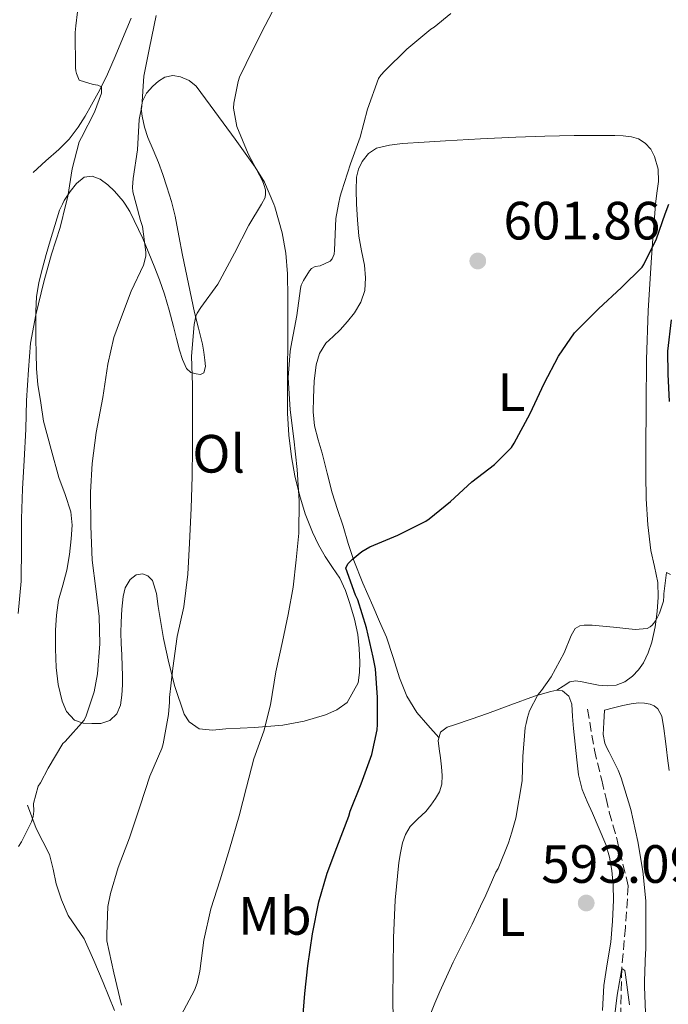
# Model space of a CAD drawing. Units: metres. Extents: x 552994 to 556432, y 4712442 to 4714782.
# Drawn here: x 556205 to 556325, y 4713354 to 4713537 of the extents above; entities that cross this region are included whole.
import ezdxf
from ezdxf.enums import TextEntityAlignment as Align

# ---------------------------------------------------------------- set-up
doc = ezdxf.new("R2010")
doc.units = ezdxf.units.M
doc.header["$MEASUREMENT"] = 0
doc.linetypes.add('DGN Style 3', pattern=[2.435890702152634, 1.739921930109024, -0.6959687720436097])
for name, color, linetype, lineweight in [('Cota de punto acotado terreno', 7, 'Continuous', 0), ('Curva de nivel directora', 30, 'Continuous', 30), ('Curva de nivel intermedia', 30, 'Continuous', 0), ('Etiqueta de uso rústico', 92, 'Continuous', 0), ('Línea  de bancal', 1, 'Continuous', 13), ('Línea de cambio de uso (parcela vista)', 92, 'Continuous', 0), ('Punto acotado terreno (símbolo)', 7, 'Continuous', 0), ('Vaguada', 142, 'DGN Style 3', 13)]:
    doc.layers.add(name, color=color, linetype=linetype, lineweight=lineweight)
doc.styles.add('Style-Arial', font='arial.ttf')

# ---------------------------------------------------------------- blocks, each defined once
blk = doc.blocks.new('5PATER')
at = {"layer": 'Punto acotado terreno (símbolo)', "linetype": 'Continuous', "lineweight": 0}
h = blk.add_hatch(color=51, dxfattribs=at)
edge = h.paths.add_edge_path()
edge.add_ellipse((0, 0), major_axis=(-0.1095731443231308, -0.1110710700762829), ratio=0.9994222409660317, start_angle=0, end_angle=360)

msp = doc.modelspace()

# ---------------------------------------------------------------- linework, layer by layer
at = {"layer": 'Curva de nivel directora', "color": 30, "linetype": 'Continuous', "lineweight": 30, "flags": 128}
for points, elevation in [([(556320.2699999996, 4713491.360000002), (556320.5899999992, 4713491.840000002), (556322.9400000006, 4713496.66), (556324.5299999998, 4713501.300000001), (556325.2523625493, 4713503.081827624)], 600.0000000000002), ([(556257.1300000001, 4713350.960000004), (556257.5500000004, 4713356.32), (556258.1099999992, 4713361.470000003), (556258.9599999986, 4713367.440000001), (556260.1900000002, 4713373.41), (556261.7100000001, 4713378.720000001), (556263.4899999994, 4713383.490000002), (556265.7699999991, 4713389.330000003), (556265.9999999993, 4713390.260000002), (556268.0099999988, 4713395.330000001), (556270.0299999993, 4713400.770000001), (556270.9900000005, 4713405.330000001), (556271.0699999988, 4713406.340000002), (556271.0699999988, 4713411.350000001), (556270.729999999, 4713416.690000001), (556270.2699999987, 4713418.869999999), (556269.0399999992, 4713424.310000002), (556267.4099999998, 4713429.510000001), (556267.0099999997, 4713430.390000002), (556265.2100000003, 4713435.390000002), (556265.55, 4713436.189999999), (556266.4100000006, 4713437.090000001), (556268.1899999998, 4713438.500000001), (556269.6600000006, 4713439.350000001), (556274.8300000007, 4713441.550000002), (556280.0599999987, 4713444.150000001), (556280.650000001, 4713444.580000001), (556284.6399999985, 4713447.830000001), (556288.5900000003, 4713451.440000001), (556292.8300000004, 4713454.690000001), (556295.9699999987, 4713457.869999999), (556296.4800000006, 4713458.630000001), (556299.4899999991, 4713464.160000001), (556302.0899999986, 4713469.750000001), (556304.7199999995, 4713474.850000001), (556307.7100000001, 4713479.140000002), (556308.2399999998, 4713479.710000001), (556312.1400000004, 4713483.630000002), (556316.4599999986, 4713487.619999999), (556320.2699999996, 4713491.360000002)], 600.0000000000001), ([(556325.6599999986, 4713481.600000001), (556325.0100000004, 4713475.730000001), (556325.0499999984, 4713471.460000001), (556325.3300000001, 4713466.420000001)], 600.0000000000002)]:
    msp.add_lwpolyline(points, dxfattribs=dict(at, elevation=elevation))
at = {"layer": 'Curva de nivel intermedia', "color": 30, "linetype": 'Continuous', "lineweight": 0, "flags": 128}
for points, elevation in [([(556213.5000000016, 4713504.529999998), (556214.2900000007, 4713509.680000001), (556215.6299999995, 4713514.66), (556216.0300000019, 4713515.470000001), (556218.4600000015, 4713520.179999999), (556219.7300000011, 4713523.749999999), (556219.7800000003, 4713524.350000001), (556219.74, 4713524.869999998), (556219.0700000017, 4713525.189999998), (556218.2200000001, 4713525.310000001), (556215.6299999995, 4713526.149999999), (556215.1, 4713527.350000001), (556214.9800000014, 4713527.869999998), (556214.9099999998, 4713528.429999999), (556214.8499999995, 4713535.029999999), (556214.9600000012, 4713536.21), (556215.5800000004, 4713541.489999999)], 620.0000000000001), ([(556238.2100000016, 4713483.890000001), (556241.3699999999, 4713488.189999999), (556241.7300000021, 4713488.909999999), (556244.5100000004, 4713493.949999999), (556247.1800000013, 4713499.170000001), (556249.4815218834, 4713503.081827624), (556250.2100000001, 4713504.32), (556250.2700000004, 4713505.029999999), (556250.2200000013, 4713505.730000001), (556249.9700000009, 4713506.770000001), (556249.7000000004, 4713507.409999999), (556247.0400000005, 4713512.430000001), (556244.9400000017, 4713517.51), (556244.2900000013, 4713520.91), (556244.3499999995, 4713521.84), (556245.1699999997, 4713525.890000001), (556245.4400000002, 4713526.67), (556247.8899999999, 4713531.750000001), (556250.180000001, 4713536.310000001), (556252.9100000003, 4713541.55)], 609.9999999999999), ([(556204.2999999995, 4713383.67), (556204.8899999995, 4713384.529999998), (556206.7699999993, 4713388.240000002), (556207.0199999998, 4713389.220000001), (556207.1500000015, 4713390.21), (556207.1300000014, 4713391.67), (556207.9500000017, 4713394.880000002), (556208.400000001, 4713395.51), (556209.8400000005, 4713398.259999999), (556212.5700000018, 4713402.83), (556212.9899999998, 4713403.199999998), (556216.5400000014, 4713407.140000001), (556216.9300000004, 4713407.949999998), (556218.3699999999, 4713412.42), (556219.0100000014, 4713415.789999999), (556219.4500000017, 4713421.359999999), (556219.3100000009, 4713426.449999999), (556218.7300000021, 4713431.539999999), (556218.0500000003, 4713436.880000001), (556217.7700000008, 4713443.220000001), (556217.7300000007, 4713449.519999999), (556218.0300000003, 4713454.869999999), (556218.77, 4713460.660000001), (556220.0100000005, 4713467.149999999), (556220.9300000013, 4713473.350000001), (556222.0500000012, 4713478.289999999), (556223.2800000006, 4713481.630000001), (556225.2800000011, 4713486.899999999), (556227.5699999998, 4713491.75), (556228.0300000004, 4713493.429999999), (556228.0300000004, 4713494.13), (556227.4100000013, 4713498.909999999), (556227.02, 4713500.069999999), (556226.1985924667, 4713503.081827624), (556225.5800000007, 4713505.349999999), (556225.5200000004, 4713506.259999998), (556225.6299999999, 4713507.83), (556226.4800000014, 4713513.199999998), (556226.7800000008, 4713518.829999999), (556227.2300000001, 4713521.23), (556227.6200000013, 4713526.9), (556228.6699999997, 4713532.15), (556229.89, 4713538.179999999)], 615), ([(556234.5700000006, 4713352.319999999), (556237.0500000016, 4713356.959999999), (556237.5299999998, 4713358.27), (556238.0500000007, 4713360.509999999), (556238.8100000006, 4713366.269999999), (556240.0900000014, 4713372.069999999), (556241.8400000016, 4713377.460000001), (556243.5800000007, 4713383.140000001), (556245.3399999996, 4713389.359999998), (556246.6900000018, 4713394.709999999), (556248.0800000001, 4713399.949999998), (556249.9700000009, 4713405.09), (556251.1700000013, 4713410), (556252.1900000004, 4713416.109999999), (556253.4199999998, 4713421.76), (556254.4500000002, 4713426.789999999), (556255.4200000003, 4713431.909999999), (556255.9700000001, 4713436.95), (556256.4599999996, 4713441.939999999), (556256.5300000011, 4713447.939999998), (556256.110000001, 4713453.779999998), (556255.5200000008, 4713459.439999998), (556254.8500000003, 4713464.869999999), (556254.4900000005, 4713470.830000001), (556254.8100000002, 4713475.71), (556254.970000001, 4713476.470000001), (556256.0800000018, 4713482.390000001), (556256.7300000001, 4713487.38), (556256.9100000011, 4713488.050000001), (556257.3100000012, 4713488.909999999), (556258.4500000011, 4713490.720000001), (556258.810000001, 4713491.119999999), (556259.4700000006, 4713491.509999998), (556260.4000000003, 4713491.649999999), (556262.2700000011, 4713492.470000001), (556262.6500000011, 4713492.91), (556263.0100000009, 4713493.810000001), (556263.1000000003, 4713494.56), (556263.3399999995, 4713500.42), (556263.8315125348, 4713503.081827624), (556264.1100000006, 4713504.59), (556264.4000000012, 4713505.390000001), (556266.0599999997, 4713510.560000001), (556267.8400000011, 4713515.519999999), (556269.2200000002, 4713520.74), (556271.2800000011, 4713526.429999999), (556271.6800000012, 4713527.060000001), (556272.4200000011, 4713527.869999998), (556276.5300000015, 4713531.889999999), (556281.0199999998, 4713535.630000001), (556281.620000001, 4713536), (556284.6900000023, 4713538.55)], 605.0000000000001), ([(556204.2400000013, 4713427.01), (556204.8499999993, 4713433.009999999), (556204.8600000005, 4713439.349999998), (556204.8600000005, 4713444.59), (556205.0700000006, 4713450.189999999), (556205.3600000012, 4713455.430000001), (556205.7099999998, 4713461.269999999), (556205.8100000004, 4713466.589999998), (556206.1600000013, 4713472.259999999), (556206.5599999992, 4713477.25), (556207.5499999993, 4713482.51), (556209.0200000001, 4713488.63), (556210.4599999996, 4713493.779999999), (556212.0800000001, 4713498.720000002), (556213.1460576996, 4713503.081827624), (556213.5000000016, 4713504.529999998)], 620.0000000000001), ([(556223.4900000007, 4713354.159999998), (556222.0300000011, 4713360.149999999), (556220.7700000005, 4713366.15), (556220.7300000002, 4713367.359999999), (556220.9400000003, 4713372.51), (556221.4099999997, 4713374.930000001), (556222.8600000005, 4713379.779999998), (556224.9400000013, 4713385.279999999), (556226.9300000007, 4713391.249999999), (556228.7700000001, 4713396.739999999), (556230.9900000021, 4713401.859999999), (556231.2500000012, 4713402.74), (556232.2400000015, 4713408.179999999), (556232.370000001, 4713410.470000001), (556232.370000001, 4713411.38), (556232.9900000002, 4713416.819999999), (556233.8200000017, 4713422.689999999), (556235.050000001, 4713428.239999999), (556235.82, 4713434.27), (556236.1399999995, 4713440.07), (556236.4000000011, 4713446.55), (556236.5900000011, 4713452.48), (556236.7000000007, 4713457.789999999), (556236.7000000007, 4713464.289999999), (556236.6700000016, 4713469.409999999), (556236.4600000015, 4713474.800000001), (556236.9599999998, 4713480.739999999), (556237.2900000007, 4713482.289999999), (556237.520000001, 4713482.829999999), (556238.2100000016, 4713483.890000001)], 609.9999999999999), ([(556298.9900000007, 4713407.680000001), (556299.3400000016, 4713408.9), (556300.9100000006, 4713411.86), (556301.5800000012, 4713412.689999999), (556303.3600000005, 4713415.189999999), (556305.7699999999, 4713419.649999999), (556307.1, 4713422.910000001), (556307.8399999997, 4713424.189999999), (556308.7000000003, 4713424.720000002), (556309.4700000014, 4713424.819999999), (556310.9900000013, 4713424.789999999), (556314.9400000009, 4713424.42), (556318.9700000009, 4713424.02), (556321.2000000017, 4713424.189999999), (556321.7699999993, 4713424.529999999), (556322.1400000004, 4713424.789999999), (556322.8500000011, 4713425.710000001), (556323.41, 4713426.82), (556323.5300000008, 4713427.039999999), (556324.2500000005, 4713429.279999998), (556324.2999999997, 4713430.289999999), (556324.2999999997, 4713430.640000001), (556324.7800000003, 4713434.58), (556325.5300000012, 4713434.23)], 595.0000000000001), ([(556280.8900000001, 4713352.399999999), (556281.7400000017, 4713354.55), (556282.6500000014, 4713356.720000001), (556285.1200000013, 4713362.179999999), (556287.4500000004, 4713366.74), (556288.6999999998, 4713369.250000001), (556290.2100000009, 4713372.560000001), (556291.2100000001, 4713374.609999998), (556293.0899999997, 4713378.9), (556293.500000001, 4713379.589999998), (556295.4500000001, 4713384.340000001), (556296.0800000004, 4713386.31), (556296.8100000013, 4713388.960000001), (556297.9500000012, 4713395.859999998), (556298.11, 4713400.390000002), (556298.5300000003, 4713405.81), (556298.7200000002, 4713406.560000001), (556298.9900000007, 4713407.680000001)], 595.0000000000001), ([(556314.9600000011, 4713350.369999998), (556315.6500000017, 4713356.019999999), (556316.480000001, 4713360.989999999), (556317.0500000009, 4713360.640000001), (556317.2000000007, 4713359.81)], 590.0000000000001), ([(556317.2000000007, 4713359.81), (556317.9000000003, 4713354.21)], 590.0000000000002)]:
    msp.add_lwpolyline(points, dxfattribs=dict(at, elevation=elevation))
at = {"layer": 'Línea  de bancal', "color": 1, "linetype": 'Continuous', "lineweight": 13}
for points in [[(556207.0300000013, 4713508.990000002, 621.8500000000058), (556209.4200000007, 4713511.11, 621.4100000000036), (556211.8099999978, 4713513.230000001, 620.9700000000012), (556213.7300000001, 4713515.189999999, 620.4799999999959), (556215.3900000008, 4713517.4, 620.1000000000058), (556216.6900000017, 4713519.470000001, 619.9799999999959), (556217.8899999998, 4713521.58, 619.8800000000047), (556219.4500000001, 4713524.369999999, 619.7200000000012), (556220.8700000015, 4713527.230000001, 619.5599999999977), (556222.2699999985, 4713530.529999999, 619.320000000007), (556223.6499999977, 4713533.84, 619.029999999999), (556225.2500000002, 4713537.670000001, 618.6699999999983)], [(556222.1900000003, 4713353.15, 610.7899999999936), (556221.1299999986, 4713355.77, 611.2700000000041), (556220.0500000012, 4713358.38, 611.8099999999977), (556218.3200000012, 4713362.449999998, 611.9499999999971), (556216.5300000008, 4713366.519999999, 612.1199999999953), (556215.0500000011, 4713368.67, 612.5800000000017), (556213.5400000003, 4713370.810000001, 613.029999999999), (556212.3099999985, 4713373.730000001, 613.3800000000047), (556211.3299999973, 4713376.730000001, 613.7299999999959), (556210.7399999995, 4713379.480000001, 614.1199999999953), (556210.0599999977, 4713382.199999998, 614.5), (556208.8199999996, 4713384.61, 614.8000000000029), (556207.579999999, 4713387.02, 615.0500000000029), (556206.780000001, 4713389.17, 615.2299999999959), (556205.9699999996, 4713391.32, 615.4100000000036)]]:
    msp.add_polyline3d(points, dxfattribs=at)
at = {"layer": 'Línea de cambio de uso (parcela vista)', "color": 92, "linetype": 'Continuous', "lineweight": 0}
for points in [[(556212.8200000003, 4713503.75, 619.3300000000017), (556213.9400000004, 4713505.449999999, 619.2200000000012), (556215.1100000005, 4713506.939999999, 619.0099999999948), (556216.5300000003, 4713508.109999999, 618.6900000000023), (556218.0099999999, 4713508.32, 618.3399999999965), (556219.4900000002, 4713507.720000001, 618.0200000000041), (556220.9100000003, 4713506.699999999, 617.8099999999977), (556222.1900000004, 4713505.480000001, 617.6100000000006), (556223.7599999999, 4713503.67, 617.320000000007), (556224.1460999995, 4713503.081800001, 617.2084000000032), (556225.04, 4713501.720000001, 616.9499999999971), (556227.4299999997, 4713496.689999999, 615.7100000000064), (556229.5499999998, 4713491.560000001, 614.4400000000023), (556230.5599999996, 4713488.99, 613.820000000007), (556231.4699999997, 4713486.359999999, 613.2100000000064), (556232.3300000001, 4713483.359999999, 612.6699999999983), (556233.1500000004, 4713480.32, 612.279999999999), (556233.7199999997, 4713478.140000001, 612.1300000000047), (556234.2699999996, 4713475.960000001, 612.0200000000041), (556234.8200000003, 4713474.199999999, 611.7400000000052), (556235.5700000003, 4713472.52, 611.2100000000064), (556236.3700000001, 4713471.82, 610.570000000007), (556237.3799999999, 4713471.52, 609.8899999999994), (556238.1399999997, 4713471.4, 609.6100000000006), (556238.7999999998, 4713471.720000001, 609.4100000000036), (556239.0800000001, 4713472.890000001, 609.2599999999948), (556238.9800000004, 4713474.060000001, 609.25), (556238.7999999998, 4713475.58, 609.3899999999994), (556238.54, 4713477.08, 609.570000000007), (556237.7800000003, 4713480.02, 610), (556237.04, 4713482.960000001, 610.4499999999971), (556235.9100000003, 4713488.27, 611.3800000000047), (556234.8200000003, 4713493.600000001, 612.2899999999936), (556234.1500000004, 4713497.220000001, 612.6100000000006), (556233.4699999997, 4713500.83, 612.8899999999994), (556232.8907000005, 4713503.081800001, 614.7188000000025), (556232.7599999999, 4713503.59, 613.3399999999965), (556231.9100000003, 4713506.33, 613.779999999999), (556231.1500000004, 4713508.59, 613.9900000000052), (556230.3499999996, 4713510.84, 614.2100000000064), (556229.3799999999, 4713513.16, 614.5200000000041), (556228.3700000001, 4713515.470000001, 614.820000000007), (556227.75, 4713517.430000001, 615.0800000000017), (556227.2999999998, 4713519.439999999, 615.3300000000017), (556227.1399999997, 4713520.84, 615.3999999999943), (556227.3600000005, 4713522.25, 615.3000000000029), (556228.1500000004, 4713523.730000001, 615.0899999999965), (556229.2999999998, 4713525.02, 614.8899999999994), (556230.3600000005, 4713525.980000001, 614.7599999999948), (556231.5499999998, 4713526.699999999, 614.6300000000047), (556233, 4713527, 614.4900000000052), (556234.4500000002, 4713526.75, 614.3399999999965), (556236.04, 4713526.08, 614.1399999999994), (556237.3499999996, 4713525.02, 613.8800000000047), (556239.0999999996, 4713522.67, 613.3300000000017), (556240.8300000001, 4713520.32, 612.7700000000041), (556244.5999999996, 4713515.17, 611.529999999999), (556248.3399999999, 4713509.980000001, 610.3300000000017), (556250.0499999998, 4713507.17, 609.820000000007), (556251.7906, 4713503.081800001, 609.3380000000034), (556252, 4713502.59, 609.279999999999)], [(556282.4900000002, 4713403.9, 596.6999999999971), (556280.4299999997, 4713406.25, 597.2299999999959), (556278.3700000001, 4713408.600000001, 597.7700000000041), (556276.5099999999, 4713411.630000001, 598.0599999999977), (556275.1799999997, 4713415, 598.1000000000058), (556274, 4713418.82, 598.1199999999953), (556272.7400000002, 4713422.59, 598.2299999999959), (556271.4699999997, 4713425.52, 598.5099999999948), (556270.1900000004, 4713428.439999999, 598.8500000000058), (556268.3600000005, 4713432.630000001, 599.3399999999965), (556266.6600000003, 4713436.859999999, 599.8600000000006), (556265.6399999997, 4713440.02, 600.2899999999936), (556264.6699999999, 4713443.199999999, 600.7100000000064), (556263.6600000003, 4713446.300000001, 601.1300000000047), (556262.6600000003, 4713449.42, 601.5399999999936), (556261.6900000004, 4713453.09, 601.8800000000047), (556260.7999999998, 4713456.800000001, 602.1199999999953), (556260.0599999996, 4713459.300000001, 602.3000000000029), (556259.3600000005, 4713461.850000001, 602.4900000000052), (556259.1100000005, 4713464.480000001, 602.7200000000012), (556259.1699999999, 4713467.100000001, 602.8500000000058), (556259.29, 4713470.16, 602.8500000000058), (556259.6500000004, 4713473.230000001, 602.8500000000058), (556260.2800000003, 4713475.350000001, 602.8500000000058), (556261.4600000001, 4713477.26, 602.8500000000058), (556262.7999999998, 4713478.51, 602.8500000000058), (556264.1600000003, 4713479.710000001, 602.8399999999965), (556265.5099999999, 4713481.24, 602.8300000000017), (556266.7699999996, 4713482.880000001, 602.820000000007), (556267.9600000001, 4713484.869999999, 602.820000000007), (556268.6900000004, 4713487.039999999, 602.820000000007), (556268.8700000001, 4713489.380000001, 602.8300000000017), (556268.6600000003, 4713491.720000001, 602.8500000000058), (556268.0999999996, 4713494.41, 602.9600000000064), (556267.5999999996, 4713497.119999999, 603.1699999999983), (556267.3399999999, 4713500.15, 603.5), (556267.1754999999, 4713503.081800001, 603.838699999993), (556267.1699999999, 4713503.180000001, 603.8500000000058), (556267.1200000001, 4713505.630000001, 604.0599999999977), (556267.2000000002, 4713508.09, 604.2599999999948), (556267.5199999996, 4713509.600000001, 604.5800000000017), (556268.2400000002, 4713511.039999999, 604.7599999999948), (556269.3799999999, 4713512.51, 604.570000000007), (556270.9000000004, 4713513.470000001, 604.3699999999953), (556273.2999999998, 4713514.08, 604.1300000000047), (556275.7300000004, 4713514.359999999, 603.8899999999994), (556279.7199999997, 4713514.630000001, 603.6399999999994), (556283.7000000002, 4713514.880000001, 603.3999999999943), (556290.2400000002, 4713515.230000001, 602.6900000000023), (556296.79, 4713515.550000001, 601.9600000000064), (556302.2000000002, 4713515.720000001, 601.4499999999971), (556307.6200000001, 4713515.82, 601.1900000000023), (556311.4100000003, 4713515.84, 601.1900000000023), (556315.2000000002, 4713515.82, 601.1900000000023), (556316.7400000002, 4713515.76, 601.1900000000023), (556318.2699999996, 4713515.609999999, 601.1900000000023), (556319.6100000005, 4713515.230000001, 601.1900000000023), (556320.8499999996, 4713514.439999999, 601.1900000000023), (556321.9100000003, 4713513.289999999, 601.179999999993), (556322.5899999999, 4713511.92, 601.0899999999965), (556323.2300000004, 4713509.619999999, 600.8300000000017), (556323.3499999996, 4713507.32, 600.5500000000029), (556323.0300000003, 4713505.140000001, 600.2700000000041), (556322.7587000001, 4713503.081800001, 600.0268000000069), (556322.7400000002, 4713502.939999999, 600.0099999999948), (556322.3200000003, 4713497.600000001, 599.8399999999965), (556321.9500000002, 4713492.25, 599.8099999999977), (556321.4299999997, 4713483.24, 599.3399999999965), (556321.0899999999, 4713474.220000001, 598.7899999999936), (556321, 4713465.800000001, 598.2100000000064), (556320.9800000004, 4713457.390000001, 597.6399999999994), (556320.9800000004, 4713452.84, 597.3300000000017), (556321.0199999996, 4713448.279999999, 597.0099999999948), (556321.3300000001, 4713443.49, 596.5200000000041), (556321.9000000004, 4713438.720000001, 596.0099999999948), (556322.5499999998, 4713435.720000001, 595.779999999999), (556323.1799999997, 4713432.720000001, 595.5599999999977), (556323.2699999996, 4713430.050000001, 595.3600000000006), (556323.0899999999, 4713427.369999999, 595.1699999999983), (556322.7000000002, 4713424.49, 595.029999999999), (556322.0999999996, 4713421.630000001, 594.8899999999994), (556321.4299999997, 4713419.67, 594.6300000000047), (556320.5099999999, 4713417.800000001, 594.3899999999994), (556319.6299999999, 4713416.51, 594.3099999999977), (556318.5099999999, 4713415.359999999, 594.25), (556317.0700000003, 4713414.310000001, 594.179999999993), (556315.4600000001, 4713413.689999999, 594.1300000000047), (556313.7999999998, 4713413.529999999, 594.1000000000058), (556312.1600000003, 4713413.640000001, 594.070000000007), (556310.6299999999, 4713413.949999999, 594.0399999999936), (556309.0999999996, 4713414.27, 594.0099999999948), (556307.9299999997, 4713414.449999999, 594), (556306.8300000001, 4713414.25, 593.9900000000052), (556305.6100000005, 4713413.49, 593.9600000000064), (556304.4000000004, 4713412.74, 593.9199999999983)], [(556252, 4713502.59, 609.279999999999), (556253.3399999999, 4713497.74, 608.8099999999977), (556254.0199999996, 4713493.949999999, 608.4100000000036), (556254.3200000003, 4713490.140000001, 608.0399999999936), (556254.4000000004, 4713485.680000001, 607.6300000000047), (556254.4199999999, 4713481.210000001, 607.2700000000041), (556254.3799999999, 4713477.01, 606.9799999999959), (556254.3399999999, 4713472.810000001, 606.6900000000023), (556254.3200000003, 4713468.51, 606.3699999999953), (556254.3399999999, 4713464.199999999, 606.0500000000029), (556254.5700000003, 4713460.15, 605.8800000000047), (556255.0899999999, 4713456.109999999, 605.7700000000041), (556255.7300000004, 4713452.560000001, 605.6999999999971), (556256.5800000001, 4713449.050000001, 605.6100000000006), (556257.6399999997, 4713445.52, 605.279999999999), (556258.9600000001, 4713442.08, 604.8999999999943), (556260.0800000001, 4713439.779999999, 604.7400000000052), (556261.3300000001, 4713437.560000001, 604.5800000000017), (556262.7300000004, 4713435.560000001, 604.4199999999983), (556264.0999999996, 4713433.529999999, 604.1999999999971), (556265.1399999997, 4713431.230000001, 603.8800000000047), (556265.9500000002, 4713428.83, 603.5399999999936), (556266.79, 4713425.960000001, 603.179999999993), (556267.4100000003, 4713423.050000001, 602.820000000007), (556267.6699999999, 4713420.49, 602.4700000000012), (556267.7599999999, 4713417.92, 602.1300000000047), (556267.7300000004, 4713416.01, 602.0099999999948), (556267.5, 4713414.109999999, 601.9700000000012), (556265.4400000004, 4713410.460000001, 602.0399999999936), (556263.5199999996, 4713409.050000001, 602.2299999999959), (556261.4199999999, 4713408.16, 602.5800000000017), (556257.4600000001, 4713406.99, 603.4100000000036), (556253.4699999997, 4713406.25, 604.3699999999953), (556248.1799999997, 4713405.82, 605.8000000000029), (556242.8799999999, 4713405.52, 607.2400000000052), (556240.3799999999, 4713405.27, 607.8999999999943), (556237.8899999997, 4713405.560000001, 608.4199999999983), (556236.0800000001, 4713406.850000001, 608.7299999999959), (556235.1200000001, 4713408.27, 608.929999999993), (556233.4199999999, 4713413.390000001, 609.4900000000052), (556232.2800000003, 4713417.84, 610.0099999999948), (556231.3099999996, 4713422.33, 610.5), (556230.79, 4713425.310000001, 610.6999999999971), (556230.2699999996, 4713428.279999999, 610.8500000000058), (556229.9699999997, 4713430.720000001, 611.070000000007), (556229.2300000004, 4713433.130000001, 611.4799999999959), (556228.3899999997, 4713433.980000001, 611.8500000000058), (556227.3799999999, 4713434.33, 612.3300000000017), (556226.2100000001, 4713434.17, 613), (556225.0599999996, 4713433.289999999, 613.6100000000006), (556224.1600000003, 4713431.76, 613.9199999999983), (556223.8099999996, 4713430.119999999, 613.9900000000052), (556223.54, 4713427.76, 613.9799999999959), (556223.4100000003, 4713425.390000001, 613.9900000000052), (556223.3799999999, 4713423.4, 614.029999999999), (556223.4100000003, 4713421.42, 614.0899999999965), (556223.5099999999, 4713419.289999999, 614.1999999999971), (556223.6200000001, 4713417.16, 614.3300000000017), (556223.6500000004, 4713415.449999999, 614.3500000000058), (556223.6500000004, 4713413.720000001, 614.3099999999977), (556223.5599999996, 4713411.82, 614.1300000000047), (556223.2999999998, 4713409.92, 613.9700000000012), (556222.6200000001, 4713408.350000001, 614), (556221.2999999998, 4713407.119999999, 614.0899999999965), (556219.6299999999, 4713406.550000001, 614.2100000000064), (556217.9699999997, 4713406.51, 614.4100000000036), (556216.3399999999, 4713406.58, 614.820000000007), (556214.75, 4713407.180000001, 615.2400000000052), (556213.2599999999, 4713408.76, 615.5500000000029), (556212.4500000002, 4713410.680000001, 615.779999999999), (556211.7100000001, 4713413.810000001, 616.029999999999), (556211.3300000001, 4713416.970000001, 616.1999999999971), (556211.1799999997, 4713420.430000001, 616.3000000000029), (556211.2000000002, 4713423.880000001, 616.3699999999953), (556211.3899999997, 4713426.689999999, 616.4100000000036), (556211.7800000003, 4713429.480000001, 616.4400000000023), (556212.5499999998, 4713432.279999999, 616.4499999999971), (556213.3399999999, 4713435.07, 616.4199999999983), (556213.8099999996, 4713437.970000001, 616.3699999999953), (556214.1100000005, 4713440.890000001, 616.3099999999977), (556214.2800000003, 4713443.4, 616.25), (556214.0499999998, 4713445.880000001, 616.1999999999971), (556212.9699999997, 4713449.08, 616.2200000000012), (556211.8399999999, 4713452.24, 616.4900000000052), (556210.4000000004, 4713457.49, 617.1399999999994), (556208.9600000001, 4713462.75, 617.8000000000029), (556208.4500000002, 4713466.140000001, 618.3399999999965), (556207.9400000004, 4713469.529999999, 618.8899999999994), (556207.6799999997, 4713472.439999999, 619.2400000000052), (556207.5999999996, 4713475.369999999, 619.4900000000052), (556207.5599999996, 4713477.970000001, 619.7100000000064), (556207.5499999998, 4713480.57, 619.8800000000047), (556207.5599999996, 4713483.199999999, 619.9700000000012), (556207.7000000002, 4713485.84, 619.9700000000012), (556208.1299999999, 4713488.52, 619.9199999999983), (556208.7999999998, 4713491.16, 619.8600000000006), (556209.4900000002, 4713493.699999999, 619.820000000007), (556210.2100000001, 4713496.24, 619.7700000000041), (556211.0599999996, 4713499.100000001, 619.6199999999953), (556211.9699999997, 4713501.949999999, 619.429999999993), (556212.5044999998, 4713503.081800001, 619.3671000000032), (556212.8200000003, 4713503.75, 619.3300000000017)], [(556274.1100000005, 4713343.930000001, 595.3999999999943), (556273.9500000002, 4713355.310000001, 595.8899999999994), (556274.0199999996, 4713366.699999999, 596.3399999999965), (556274.3799999999, 4713373.689999999, 596.7599999999948), (556275.0599999996, 4713380.67, 597.029999999999), (556275.3200000003, 4713382.5, 597.029999999999), (556275.7100000001, 4713384.32, 597.029999999999), (556276.2599999999, 4713385.91, 597.029999999999), (556277.1399999997, 4713387.369999999, 597.029999999999), (556278.5800000001, 4713388.82, 597.0099999999948), (556280.0499999998, 4713390.199999999, 596.9799999999959), (556280.9900000002, 4713391.34, 596.9799999999959), (556281.8700000001, 4713392.560000001, 596.9799999999959), (556282.6100000005, 4713393.859999999, 596.9600000000064), (556283.0199999996, 4713395.26, 596.9199999999983), (556283.0999999996, 4713396.880000001, 596.8300000000017), (556282.9900000002, 4713398.49, 596.7400000000052), (556282.7800000003, 4713400.16, 596.7299999999959), (556282.5599999996, 4713401.84, 596.7299999999959), (556282.3499999996, 4713403.380000001, 596.7100000000064), (556282.7699999996, 4713404.91, 596.6600000000036), (556284, 4713405.83, 596.529999999999), (556285.4100000003, 4713406.27, 596.3899999999994), (556288.4900000002, 4713407.32, 596.1399999999994), (556291.5499999998, 4713408.380000001, 595.8800000000047), (556295.8899999997, 4713409.99, 595.279999999999), (556300.2400000002, 4713411.600000001, 594.5500000000029), (556301.7599999999, 4713412.07, 594.2400000000052), (556303.2999999998, 4713412.480000001, 593.9700000000012), (556304.4000000004, 4713412.74, 593.9199999999983)], [(556304.4000000004, 4713412.74, 593.9199999999983), (556305.5, 4713412.619999999, 593.8899999999994), (556306.6699999999, 4713411.59, 593.779999999999), (556307.2000000002, 4713410.119999999, 593.6900000000023), (556307.3600000005, 4713407.859999999, 593.6399999999994), (556307.5, 4713405.600000001, 593.6199999999953), (556307.8099999996, 4713402.680000001, 593.6199999999953), (556308.1399999997, 4713399.77, 593.6199999999953), (556308.4699999997, 4713396.980000001, 593.6199999999953), (556309.1399999997, 4713394.25, 593.5399999999936), (556310.0800000001, 4713392.039999999, 593.3699999999953), (556311.0700000003, 4713389.869999999, 593.1900000000023), (556312.3099999996, 4713386.980000001, 592.9700000000012), (556313.5199999996, 4713384.060000001, 592.7599999999948), (556314.2400000002, 4713381.67, 592.6000000000058), (556314.6399999997, 4713379.199999999, 592.4499999999971), (556314.8799999999, 4713376.449999999, 592.3000000000029), (556314.9299999997, 4713373.710000001, 592.1699999999983), (556314.7599999999, 4713369.800000001, 592.070000000007), (556314.4299999997, 4713365.880000001, 591.9700000000012), (556313.7599999999, 4713361.84, 591.7700000000041), (556313.1699999999, 4713357.800000001, 591.529999999999), (556312.9299999997, 4713353.199999999, 591.1999999999971)], [(556320.9100000003, 4713352.789999999, 591.679999999993), (556320.7000000002, 4713357.550000001, 591.8399999999965), (556320.7400000002, 4713358.880000001, 591.9100000000036), (556320.7800000003, 4713360.210000001, 592), (556320.8700000001, 4713362.480000001, 592.1000000000058), (556320.9600000001, 4713364.75, 592.2100000000064), (556320.9900000002, 4713366.789999999, 592.3899999999994), (556320.9900000002, 4713368.83, 592.5599999999977), (556320.9800000004, 4713371.210000001, 592.5500000000029), (556320.9400000004, 4713373.59, 592.5399999999936), (556320.4299999997, 4713379.100000001, 592.7299999999959), (556319.4699999997, 4713384.58, 592.929999999993), (556318.1600000003, 4713390.560000001, 593.1300000000047), (556316.3700000001, 4713396.42, 593.3399999999965), (556315.7999999998, 4713397.83, 593.3699999999953), (556315.1699999999, 4713399.199999999, 593.3899999999994), (556314.6500000004, 4713400.189999999, 593.4199999999983), (556314.1299999999, 4713401.189999999, 593.4700000000012), (556313.7199999997, 4713402.01, 593.5200000000041), (556313.3399999999, 4713402.869999999, 593.5800000000017), (556313.0099999999, 4713404.470000001, 593.6300000000047), (556313.1500000004, 4713406.75, 593.779999999999), (556313.29, 4713409.029999999, 593.929999999993), (556314.9800000004, 4713409.460000001, 593.929999999993), (556316.6699999999, 4713409.890000001, 593.9199999999983), (556318.2199999997, 4713410.189999999, 594.0800000000017), (556319.6900000004, 4713410.369999999, 594.1600000000036), (556320.7300000004, 4713410.34, 594.1699999999983), (556321.7599999999, 4713410.130000001, 594.1699999999983), (556322.5300000003, 4713409.789999999, 594.2100000000064), (556323.2000000002, 4713409.230000001, 594.2400000000052), (556323.9199999999, 4713407.91, 594.2400000000052), (556324.3300000001, 4713405.600000001, 594.1499999999943), (556324.6500000004, 4713403.279999999, 594.0599999999977), (556324.8200000003, 4713401.689999999, 594.0599999999977), (556325.0099999999, 4713400.100000001, 594.0500000000029), (556325.3200000003, 4713397.82, 593.9499999999971)]]:
    msp.add_polyline3d(points, dxfattribs=at)
at = {"layer": 'Vaguada', "color": 142, "linetype": 'DGN Style 3', "lineweight": 13}
msp.add_polyline3d([(556310.1200000001, 4713409.189999999, 593.4400000000023), (556311.4000000004, 4713401.59, 592.8000000000029), (556312.7800000003, 4713395.980000001, 592.4199999999983), (556313.5599999996, 4713392.600000001, 592.2899999999936), (556314.1699999999, 4713390.060000001, 592.179999999993), (556315.5599999996, 4713385.130000001, 591.7100000000064), (556317.7000000002, 4713376.359999999, 590.9400000000023), (556317.1799999997, 4713368.600000001, 590.6699999999983), (556316.4800000004, 4713360.99, 590), (556316.1500000004, 4713347.430000001, 589.820000000007)], dxfattribs=at)

# ---------------------------------------------------------------- block references
at = {"layer": 'Punto acotado terreno (símbolo)', "color": 7, "linetype": 'Continuous', "lineweight": 0, "xscale": 10, "yscale": 10, "zscale": 10}
for p in [(556289.7199999992, 4713492.520000001, 601.8600000000006), (556309.8799999983, 4713373.16, 593.089999999997)]:
    msp.add_blockref('5PATER', p, dxfattribs=at)

# ---------------------------------------------------------------- texts
at = {"layer": 'Cota de punto acotado terreno', "color": 7, "linetype": 'Continuous', "lineweight": 0, "style": 'Style-Arial'}
for s, p in [('601.86', (556294.4899999995, 4713496.519999999, 601.8600000000006)), ('593.09', (556301.5300000003, 4713376.91, 593.0899999999965))]:
    msp.add_text(s, height=7.000000000000002, dxfattribs=at).set_placement(p)
at = {"layer": 'Etiqueta de uso rústico', "color": 92, "linetype": 'Continuous', "lineweight": 0, "style": 'Style-Arial'}
for s, p in [('L', (556295.9814203791, 4713468.110010001, 600.4600000000064)), ('Ol', (556241.5446334385, 4713456.680010001, 609.570000000007)), ('Mb', (556251.990246241, 4713370.760010001, 602.3300000000017)), ('L', (556296.0114203803, 4713370.540010001, 594.4499999999971))]:
    msp.add_text(s, height=7.000000000000002, dxfattribs=at).set_placement(p, align=Align.MIDDLE_CENTER)

doc.saveas('drawing.dxf')
